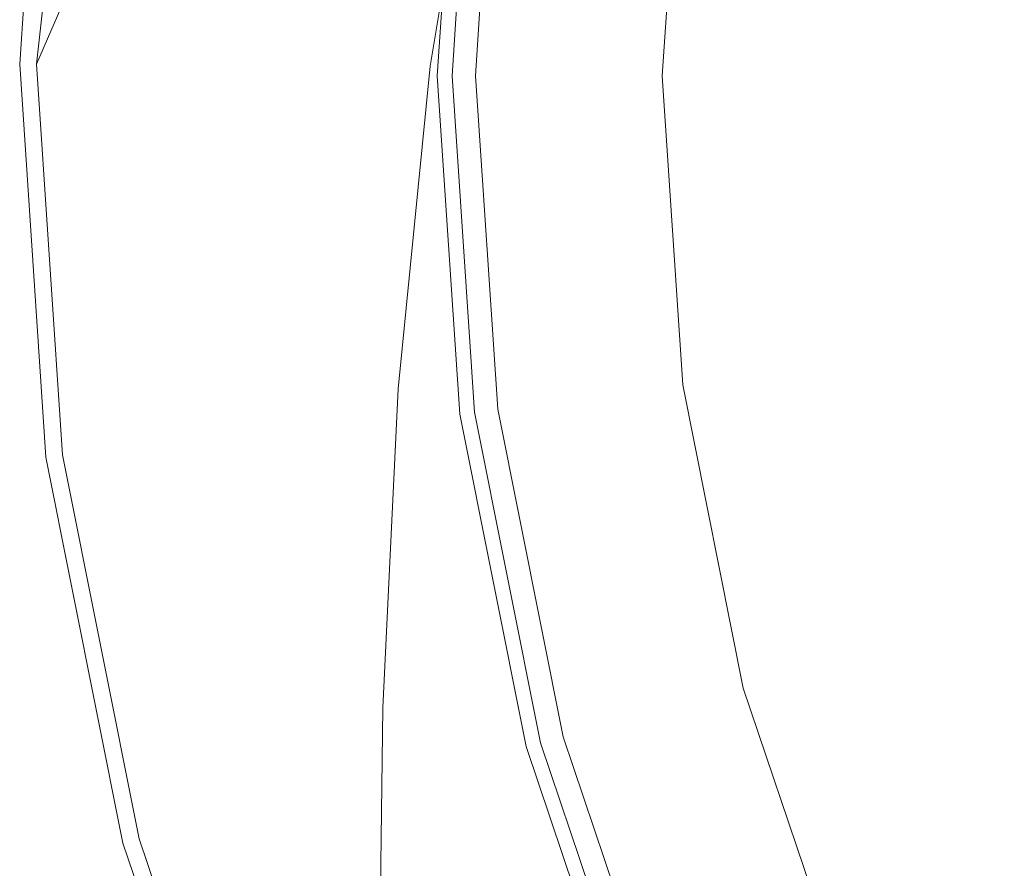
# Model space of a CAD drawing. Extents: x -25 to 25, y -111 to 25.
# Drawn here: x -25 to -17, y -7 to 0 of the extents above; entities that cross this region are included whole.
import ezdxf

# ---------------------------------------------------------------- set-up
doc = ezdxf.new("R2010")
doc.units = 0
doc.header["$LTSCALE"] = 500
doc.header["$MEASUREMENT"] = 0
doc.layers.add('CHROM', color=7, linetype='Continuous')

msp = doc.modelspace()

# ---------------------------------------------------------------- linework, layer by layer
at = {"layer": 'CHROM', "lineweight": 0}
for points, invisible_edges in [([(0, 0), (-17.6722, 17.8086), (-15.2154, 19.9718), (0, 0)], 15), ([(0, 0), (-19.8307, 15.3463), (-17.6722, 17.8086), (0, 0)], 15), ([(0, 0), (-21.6506, 12.6249), (-19.8307, 15.3463), (0, 0)], 15), ([(0, 0), (-23.0922, 9.6846), (-21.6506, 12.6249), (0, 0)], 15), ([(0, 0), (-24.1407, 6.5801), (-23.0922, 9.6846), (0, 0)], 15), ([(0, 0), (-24.7815, 3.3661), (-24.1407, 6.5801), (0, 0)], 15), ([(-24.7815, 3.3661, 1.3979), (-24.7815, 3.3661), (-25, 0.0973), (-25, 0.0973, 1.3979)], 13), ([(-25, 0.0973, 1.3979), (-24.9474, 0.0973, 5.3593), (-24.7294, 3.3592, 5.3593), (-24.7815, 3.3661, 1.3979)], 15), ([(0, 0), (-25, 0.0973), (-24.7815, 3.3661), (0, 0)], 15), ([(-24.6922, 3.3543, 5.6941), (-24.7294, 3.3592, 5.3593), (-24.9474, 0.0973, 5.3593), (-24.9099, 0.0973, 5.6941)], 15), ([(-24.6922, 3.3543, 5.6941), (-24.9099, 0.0973, 5.6941), (-24.8606, 0.0973, 5.859), (-23.5586, 3.1074, 5.859)], 11), ([(-24.7234, 0.0973, 5.9914), (-24.5074, 3.3299, 5.9914), (-24.8606, 0.0973, 5.859), (-24.7234, 0.0973, 5.9914)], 13), ([(-24.5074, 3.3299, 5.9914), (-23.5586, 3.1074, 5.859), (-24.8606, 0.0973, 5.859), (-24.5074, 3.3299, 5.9914)], 15), ([(-24.3969, 3.3153, 6.038), (-24.5074, 3.3299, 5.9914), (-24.7234, 0.0973, 5.9914), (-24.612, 0.0973, 6.038)], 15), ([(-24.3969, 3.3153, 6.038), (-24.612, 0.0973, 6.038), (-24.4413, 0.0973, 6.073), (-24.2277, 3.293, 6.073)], 15), ([(-24.4413, 0.0973, 6.073), (-21.7098, 0, 6.1921), (-21.52, 2.8386, 6.1921), (-24.2277, 3.293, 6.073)], 15), ([(-21.3947, 2.9141, 303.7953), (-21.3749, 2.7546, 302.7646), (-21.8055, 0.078, 302.7784), (-21.8531, 0.3365, 303.8376)], 15), ([(-21.3463, 2.8546, 309.0797), (-21.3947, 2.9141, 303.7953), (-21.8531, 0.3365, 303.8376), (-21.8118, 0.1551, 309.1001)], 15), ([(-21.3463, 2.8546, 309.0797), (-21.8118, 0.1551, 309.1001), (-21.7262, 0.122, 309.834), (-21.2637, 2.8328, 309.822)], 15), ([(-21.126, 2.8028, 310.3208), (-21.2637, 2.8328, 309.822), (-21.7262, 0.122, 309.834), (-21.5834, 0.0827, 310.3274)], 15), ([(-21.3366, 2.8144, 6.2629), (-21.52, 2.8386, 6.1921), (-21.7098, 0, 6.1921), (-21.5247, 0, 6.2629)], 15), ([(-20.7191, 2.7414, 310.6287), (-21.126, 2.8028, 310.3208), (-21.5834, 0.0827, 310.3274), (-21.1519, 0.0424, 310.632)], 13), ([(-21.3292, 2.8134, 6.5918), (-21.3366, 2.8144, 6.2629), (-21.5247, 0, 6.2629), (-21.5173, 0, 6.5918)], 13), ([(-21.2449, 2.8023, 10.3522), (-21.3292, 2.8134, 6.5918), (-21.5173, 0, 6.5918), (-21.4322, 0, 10.3522)], 15), ([(-21.2449, 2.8023, 10.3522), (-21.4322, 0, 10.3522), (-21.4013, 0, 22.4507), (-21.2143, 2.7982, 22.4507)], 15), ([(-21.2311, 2.7647, 300.5358), (-21.2143, 2.7982, 299.4573), (-21.4013, 0, 299.1936), (-21.4264, -0.0595, 300.2924)], 15), ([(-21.2143, 2.7982, 291.6325), (-21.2143, 2.7982, 287.7597), (-21.4013, 0, 287.2279), (-21.4013, 0, 291.1896)], 15), ([(-21.2143, 2.7982, 291.6325), (-21.4013, 0, 291.1896), (-21.4013, 0, 294.6661), (-21.2143, 2.7982, 295.0312)], 15), ([(-21.2143, 2.7982, 295.0312), (-21.4013, 0, 294.6661), (-21.4013, 0, 297.4149), (-21.2143, 2.7982, 297.7185)], 15), ([(-21.2143, 2.7982, 299.4573), (-21.2143, 2.7982, 297.7185), (-21.4013, 0, 297.4149), (-21.4013, 0, 299.1936)], 15), ([(-21.2143, 2.7982, 284.1955), (-21.2143, 2.7982, 283.5757), (-21.4013, 0, 282.7679), (-21.4013, 0, 283.4287)], 13), ([(-20.8641, 2.752, 283.2293), (-21.0487, 0, 282.4348), (-21.4013, 0, 282.7679), (-21.2143, 2.7982, 283.5757)], 15), ([(-21.2143, 2.7982, 287.7597), (-21.2143, 2.7982, 284.1955), (-21.4013, 0, 283.4287), (-21.4013, 0, 287.2279)], 15), ([(-21.2143, 2.7982, 276.9986), (-21.4013, 0, 276.9986), (-21.4013, 0, 277.3152), (-21.2143, 2.7982, 277.3152)], 15), ([(-21.2143, 2.7982, 277.3152), (-21.4013, 0, 277.3152), (-21.4013, 0, 277.488), (-21.2143, 2.7982, 277.488)], 15), ([(-21.2143, 2.7982, 276.9986), (-21.2143, 2.7982, 276.4328), (-21.4013, 0, 276.4328), (-21.4013, 0, 276.9986)], 15), ([(-21.2143, 2.7982, 276.4328), (-21.2143, 2.7982, 275.5124), (-21.4013, 0, 275.5124), (-21.4013, 0, 276.4328)], 15), ([(-21.2143, 2.7982, 266.779), (-21.4013, 0, 266.779), (-21.4013, 0, 267.0225), (-21.2143, 2.7982, 267.0225)], 15), ([(-21.2143, 2.7982, 261.0515), (-21.4013, 0, 261.0515), (-21.4013, 0, 265.5307), (-21.2143, 2.7982, 265.5307)], 15), ([(-21.2143, 2.7982, 261.0515), (-21.2143, 2.7982, 248.5841), (-21.4013, 0, 248.5841), (-21.4013, 0, 261.0515)], 15), ([(-21.2143, 2.7982, 248.5841), (-21.2143, 2.7982, 224.1874), (-21.4013, 0, 224.1874), (-21.4013, 0, 248.5841)], 15), ([(-21.2143, 2.7982, 134.7486), (-21.4013, 0, 134.7486), (-21.4013, 0, 183.9205), (-21.2143, 2.7982, 183.9205)], 15), ([(-21.2143, 2.7982, 183.9205), (-21.4013, 0, 183.9205), (-21.4013, 0, 224.1874), (-21.2143, 2.7982, 224.1874)], 15), ([(-21.2143, 2.7982, 134.7486), (-21.2143, 2.7982, 86.6362), (-21.4013, 0, 86.6362), (-21.4013, 0, 134.7486)], 15), ([(-21.2143, 2.7982, 86.6362), (-21.2143, 2.7982, 46.5485), (-21.4013, 0, 46.5485), (-21.4013, 0, 86.6362)], 15), ([(-21.4013, 0, 277.8775), (-21.3479, 0, 279.0547), (-21.1613, 2.7912, 279.0547), (-21.2143, 2.7982, 277.8775)], 15), ([(-21.2143, 2.7982, 277.7438), (-21.4013, 0, 277.7438), (-21.4013, 0, 277.8775), (-21.2143, 2.7982, 277.8775)], 15), ([(-21.2143, 2.7982, 277.7438), (-21.2143, 2.7982, 277.6224), (-21.4013, 0, 277.6224), (-21.4013, 0, 277.7438)], 15), ([(-21.2143, 2.7982, 277.6224), (-21.2143, 2.7982, 277.488), (-21.4013, 0, 277.488), (-21.4013, 0, 277.6224)], 15), ([(-21.2143, 2.7982, 272.5128), (-21.4013, 0, 272.5128), (-21.4013, 0, 274.132), (-21.2143, 2.7982, 274.132)], 15), ([(-21.2143, 2.7982, 274.132), (-21.4013, 0, 274.132), (-21.4013, 0, 275.5124), (-21.2143, 2.7982, 275.5124)], 15), ([(-21.2143, 2.7982, 272.5128), (-21.2143, 2.7982, 270.8759), (-21.4013, 0, 270.8759), (-21.4013, 0, 272.5128)], 15), ([(-21.2143, 2.7982, 270.8759), (-21.2143, 2.7982, 269.4425), (-21.4013, 0, 269.4425), (-21.4013, 0, 270.8759)], 15), ([(-21.2143, 2.7982, 267.7565), (-21.4013, 0, 267.7565), (-21.4013, 0, 268.4338), (-21.2143, 2.7982, 268.4338)], 15), ([(-21.2143, 2.7982, 268.4338), (-21.4013, 0, 268.4338), (-21.4013, 0, 269.4425), (-21.2143, 2.7982, 269.4425)], 15), ([(-21.2143, 2.7982, 267.7565), (-21.2143, 2.7982, 267.3172), (-21.4013, 0, 267.3172), (-21.4013, 0, 267.7565)], 15), ([(-21.2143, 2.7982, 267.3172), (-21.2143, 2.7982, 267.0225), (-21.4013, 0, 267.0225), (-21.4013, 0, 267.3172)], 15), ([(-21.2143, 2.7982, 22.4507), (-21.4013, 0, 22.4507), (-21.4013, 0, 46.5485), (-21.2143, 2.7982, 46.5485)], 15), ([(-21.4013, 0, 265.5307), (-21.4013, 0, 266.779), (-21.2143, 2.7982, 266.779), (-21.2143, 2.7982, 265.5307)], 15), ([(-21.1083, 2.7842, 279.232), (-21.1613, 2.7912, 279.0547), (-21.3479, 0, 279.0547), (-21.2944, 0, 279.232)], 15), ([(-21.3749, 2.7546, 302.7646), (-21.3383, 2.6198, 301.8824), (-21.6945, -0.7121, 301.7012), (-21.8055, 0.078, 302.7784)], 15), ([(-21.2311, 2.7647, 300.5358), (-21.4264, -0.0595, 300.2924), (-21.5016, -0.2378, 301.0016), (-21.2814, 2.6642, 301.2418)], 15), ([(-21.0218, 2.7728, 279.3584), (-21.1083, 2.7842, 279.232), (-21.2944, 0, 279.232), (-21.2071, 0, 279.3584)], 15), ([(-21.0218, 2.7728, 279.3584), (-21.2071, 0, 279.3584), (-21.0735, 0, 279.4437), (-20.8893, 2.7554, 279.4437)], 14), ([(-20.7191, 2.7414, 310.6287), (-21.1519, 0.0424, 310.632), (-20.2002, 0.0062, 310.7997), (-19.8289, 2.6252, 310.7982)], 15), ([(-20.8893, 2.7554, 279.4437), (-21.0735, 0, 279.4437), (-20.8811, 0, 279.4977), (-20.6986, 2.7302, 279.4977)], 15), ([(-21.0487, 0, 282.4348), (-20.8641, 2.752, 283.2293), (-20.0624, 2.6463, 283.2835), (-20.2384, 0, 282.5197)], 15), ([(-19.6275, 2.5889, 279.6426), (-20.6986, 2.7302, 279.4977), (-20.8811, 0, 279.4977), (-19.8005, 0, 279.6426)], 15), ([(-21.2814, 2.6642, 301.2418), (-21.5016, -0.2378, 301.0016), (-21.6945, -0.7121, 301.7012), (-21.3383, 2.6198, 301.8824)], 15), ([(-19.6281, 2.589, 283.6753), (-19.8045, 0, 282.9288), (-20.2384, 0, 282.5197), (-20.0624, 2.6463, 283.2835)], 15), ([(-19.8289, 2.6252, 310.7982), (-20.2002, 0.0062, 310.7997), (-18.0641, -0.0285, 310.8666), (-17.7416, 2.3577, 310.8657)], 15), ([(-19.8045, 0, 282.9288), (-19.6281, 2.589, 283.6753), (-16.4755, 2.1732, 297.6251), (-16.6207, 0, 297.6251)], 15), ([(-19.4813, 2.5696, 279.7334), (-19.6275, 2.5889, 279.6426), (-19.8005, 0, 279.6426), (-19.6531, 0, 279.7334)], 15), ([(-19.3953, 2.5583, 279.9172), (-19.4813, 2.5696, 279.7334), (-19.6531, 0, 279.7334), (-19.5663, 0, 279.9172)], 13), ([(-19.3953, 2.5583, 279.9172), (-19.5663, 0, 279.9172), (-19.5118, 0, 280.2505), (-19.3413, 2.5512, 280.2505)], 15), ([(-19.3413, 2.5512, 280.2505), (-19.5118, 0, 280.2505), (-19.4611, 0, 280.7902), (-19.291, 2.5445, 280.7902)], 15), ([(-19.2162, 2.5347, 281.5926), (-19.291, 2.5445, 280.7902), (-19.4611, 0, 280.7902), (-19.3856, 0, 281.5926)], 15), ([(-19.0962, 2.5188, 282.5851), (-19.2162, 2.5347, 281.5926), (-19.3856, 0, 281.5926), (-19.2645, 0, 282.5851)], 15), ([(-19.0962, 2.5188, 282.5851), (-19.2645, 0, 282.5851), (-19.0767, 0, 283.6948), (-18.91, 2.4943, 283.6948)], 15), ([(-18.91, 2.4943, 283.6948), (-19.0767, 0, 283.6948), (-18.8014, 0, 284.8488), (-18.6371, 2.4583, 284.8488)], 15), ([(-18.2565, 2.4081, 285.9744), (-18.6371, 2.4583, 284.8488), (-18.8014, 0, 284.8488), (-18.4175, 0, 285.9744)], 15), ([(-17.7291, 2.3385, 287.0691), (-18.2565, 2.4081, 285.9744), (-18.4175, 0, 285.9744), (-17.8854, 0, 287.0691)], 15), ([(-15.3584, 2.1235, 310.916), (-17.7416, 2.3577, 310.8657), (-18.0641, -0.0285, 310.8666), (-15.4996, -0.045, 310.9167)], 15), ([(-17.7291, 2.3385, 287.0691), (-17.8854, 0, 287.0691), (-17.1655, 0, 288.1304), (-17.0155, 2.2444, 288.1304)], 15), ([(-17.0155, 2.2444, 288.1304), (-17.1655, 0, 288.1304), (-16.2182, 0, 289.156), (-16.0765, 2.1205, 289.156)], 11), ([(-22.1191, -2.0317, 304.1127), (-21.8531, 0.3365, 303.8376), (-21.8055, 0.078, 302.7784), (-22.028, -2.2684, 303.126)], 15), ([(-21.8118, 0.1551, 309.1001), (-21.8531, 0.3365, 303.8376), (-22.1191, -2.0317, 304.1127), (-22.0898, -2.4823, 309.1665)], 15), ([(-24.7815, -3.1715, 1.3979), (-25, 0.0973, 1.3979), (-25, 0.0973), (-24.7815, -3.1715)], 11), ([(-24.7815, -3.1715, 1.3979), (-24.7294, -3.1646, 5.3593), (-24.9474, 0.0973, 5.3593), (-25, 0.0973, 1.3979)], 15), ([(0, 0), (-24.7815, -3.1715), (-25, 0.0973), (0, 0)], 15), ([(-24.6922, -3.1597, 5.6941), (-24.9099, 0.0973, 5.6941), (-24.9474, 0.0973, 5.3593), (-24.7294, -3.1646, 5.3593)], 15), ([(-24.6922, -3.1597, 5.6941), (-24.6433, -3.1532, 5.859), (-24.8606, 0.0973, 5.859), (-24.9099, 0.0973, 5.6941)], 15), ([(-24.5074, -3.1353, 5.9914), (-24.7234, 0.0973, 5.9914), (-24.8606, 0.0973, 5.859), (-24.6433, -3.1532, 5.859)], 11), ([(-24.3969, -3.1207, 6.038), (-24.612, 0.0973, 6.038), (-24.7234, 0.0973, 5.9914), (-24.5074, -3.1353, 5.9914)], 15), ([(-24.3969, -3.1207, 6.038), (-24.2277, -3.0984, 6.073), (-24.4413, 0.0973, 6.073), (-24.612, 0.0973, 6.038)], 15), ([(-24.2277, -3.0984, 6.073), (-21.52, -2.8386, 6.1921), (-21.7098, 0, 6.1921), (-24.4413, 0.0973, 6.073)], 15), ([(-22.0898, -2.4823, 309.1665), (-22.0004, -2.5399, 309.8684), (-21.7262, 0.122, 309.834), (-21.8118, 0.1551, 309.1001)], 15), ([(-21.8513, -2.6043, 310.3422), (-21.5834, 0.0827, 310.3274), (-21.7262, 0.122, 309.834), (-22.0004, -2.5399, 309.8684)], 15), ([(-21.4237, -2.6397, 310.6366), (-21.1519, 0.0424, 310.632), (-21.5834, 0.0827, 310.3274), (-21.8513, -2.6043, 310.3422)], 11), ([(-22.028, -2.2684, 303.126), (-21.8055, 0.078, 302.7784), (-21.6945, -0.7121, 301.7012), (-21.8018, -3.1024, 302.34)], 15), ([(-21.4237, -2.6397, 310.6366), (-20.4987, -2.6104, 310.8006), (-20.2002, 0.0062, 310.7997), (-21.1519, 0.0424, 310.632)], 15), ([(-20.4987, -2.6104, 310.8006), (-18.3642, -2.4546, 310.8665), (-18.0641, -0.0285, 310.8666), (-20.2002, 0.0062, 310.7997)], 15), ([(0, 0), (-24.1407, -6.3855), (-24.7815, -3.1715), (0, 0)], 15), ([(0, 0), (-23.0922, -9.49), (-24.1407, -6.3855), (0, 0)], 15), ([(0, 0), (-21.6506, -12.4304), (-23.0922, -9.49), (0, 0)], 15), ([(-21.3366, -2.8144, 6.2629), (-21.5247, 0, 6.2629), (-21.7098, 0, 6.1921), (-21.52, -2.8386, 6.1921)], 15), ([(0, 0), (-19.8306, -15.1517), (-21.6506, -12.4304), (0, 0)], 15), ([(-21.3292, -2.8134, 6.5918), (-21.5173, 0, 6.5918), (-21.5247, 0, 6.2629), (-21.3366, -2.8144, 6.2629)], 11), ([(-21.2449, -2.8023, 10.3522), (-21.4322, 0, 10.3522), (-21.5173, 0, 6.5918), (-21.3292, -2.8134, 6.5918)], 15), ([(-21.2307, -2.8686, 300.136), (-21.2799, -3.0795, 300.816), (-21.5016, -0.2378, 301.0016), (-21.4264, -0.0595, 300.2924)], 15), ([(-21.2449, -2.8023, 10.3522), (-21.2143, -2.7982, 22.4507), (-21.4013, 0, 22.4507), (-21.4322, 0, 10.3522)], 15), ([(-21.2307, -2.8686, 300.136), (-21.4264, -0.0595, 300.2924), (-21.4013, 0, 299.1936), (-21.2143, -2.7983, 299.0354)], 15), ([(-21.2143, -2.7983, 290.9238), (-21.4013, 0, 291.1896), (-21.4013, 0, 287.2279), (-21.2143, -2.7983, 286.9089)], 15), ([(-21.2143, -2.7983, 290.9238), (-21.2143, -2.7983, 294.447), (-21.4013, 0, 294.6661), (-21.4013, 0, 291.1896)], 15), ([(-21.2143, -2.7983, 294.447), (-21.2143, -2.7983, 297.2328), (-21.4013, 0, 297.4149), (-21.4013, 0, 294.6661)], 15), ([(-21.2143, -2.7983, 299.0354), (-21.4013, 0, 299.1936), (-21.4013, 0, 297.4149), (-21.2143, -2.7983, 297.2328)], 15), ([(-21.2143, -2.7983, 283.3814), (-21.4013, 0, 283.4287), (-21.4013, 0, 282.7679), (-21.2143, -2.7983, 282.7679)], 11), ([(-21.0487, 0, 282.4348), (-20.8647, -2.7521, 282.4348), (-21.2143, -2.7983, 282.7679), (-21.4013, 0, 282.7679)], 15), ([(-21.2143, -2.7983, 286.9089), (-21.4013, 0, 287.2279), (-21.4013, 0, 283.4287), (-21.2143, -2.7983, 283.3814)], 15), ([(-21.2143, -2.7982, 22.4507), (-21.2143, -2.7982, 46.5485), (-21.4013, 0, 46.5485), (-21.4013, 0, 22.4507)], 15), ([(-21.2143, -2.7982, 276.9986), (-21.4013, 0, 276.9986), (-21.4013, 0, 276.4328), (-21.2143, -2.7982, 276.4328)], 15), ([(-21.2143, -2.7982, 276.4328), (-21.4013, 0, 276.4328), (-21.4013, 0, 275.5124), (-21.2143, -2.7982, 275.5124)], 15), ([(-21.2143, -2.7982, 276.9986), (-21.2143, -2.7982, 277.3152), (-21.4013, 0, 277.3152), (-21.4013, 0, 276.9986)], 15), ([(-21.2143, -2.7982, 277.3152), (-21.2143, -2.7982, 277.488), (-21.4013, 0, 277.488), (-21.4013, 0, 277.3152)], 15), ([(-21.2143, -2.7982, 266.779), (-21.2143, -2.7982, 267.0225), (-21.4013, 0, 267.0225), (-21.4013, 0, 266.779)], 15), ([(-21.2143, -2.7982, 261.0515), (-21.4013, 0, 261.0515), (-21.4013, 0, 248.5841), (-21.2143, -2.7982, 248.5841)], 15), ([(-21.2143, -2.7982, 248.5841), (-21.4013, 0, 248.5841), (-21.4013, 0, 224.1874), (-21.2143, -2.7982, 224.1874)], 15), ([(-21.2143, -2.7982, 261.0515), (-21.2143, -2.7982, 265.5307), (-21.4013, 0, 265.5307), (-21.4013, 0, 261.0515)], 15), ([(-21.2143, -2.7982, 134.7486), (-21.4013, 0, 134.7486), (-21.4013, 0, 86.6362), (-21.2143, -2.7982, 86.6362)], 15), ([(-21.2143, -2.7982, 86.6362), (-21.4013, 0, 86.6362), (-21.4013, 0, 46.5485), (-21.2143, -2.7982, 46.5485)], 15), ([(-21.2143, -2.7982, 134.7486), (-21.2143, -2.7982, 183.9205), (-21.4013, 0, 183.9205), (-21.4013, 0, 134.7486)], 15), ([(-21.2143, -2.7982, 183.9205), (-21.2143, -2.7982, 224.1874), (-21.4013, 0, 224.1874), (-21.4013, 0, 183.9205)], 15), ([(-21.2143, -2.7982, 277.7438), (-21.4013, 0, 277.7438), (-21.4013, 0, 277.6224), (-21.2143, -2.7982, 277.6224)], 15), ([(-21.2143, -2.7982, 277.6224), (-21.4013, 0, 277.6224), (-21.4013, 0, 277.488), (-21.2143, -2.7982, 277.488)], 15), ([(-21.2143, -2.7982, 277.7438), (-21.2143, -2.7982, 277.8775), (-21.4013, 0, 277.8775), (-21.4013, 0, 277.7438)], 15), ([(-21.2143, -2.7982, 277.8775), (-21.1613, -2.7913, 279.0547), (-21.3479, 0, 279.0547), (-21.4013, 0, 277.8775)], 15), ([(-21.2143, -2.7982, 272.5128), (-21.4013, 0, 272.5128), (-21.4013, 0, 270.8759), (-21.2143, -2.7982, 270.8759)], 15), ([(-21.2143, -2.7982, 270.8759), (-21.4013, 0, 270.8759), (-21.4013, 0, 269.4425), (-21.2143, -2.7982, 269.4425)], 15), ([(-21.2143, -2.7982, 272.5128), (-21.2143, -2.7982, 274.132), (-21.4013, 0, 274.132), (-21.4013, 0, 272.5128)], 15), ([(-21.2143, -2.7982, 274.132), (-21.2143, -2.7982, 275.5124), (-21.4013, 0, 275.5124), (-21.4013, 0, 274.132)], 15), ([(-21.2143, -2.7982, 267.7565), (-21.4013, 0, 267.7565), (-21.4013, 0, 267.3172), (-21.2143, -2.7982, 267.3172)], 15), ([(-21.2143, -2.7982, 267.3172), (-21.4013, 0, 267.3172), (-21.4013, 0, 267.0225), (-21.2143, -2.7982, 267.0225)], 15), ([(-21.2143, -2.7982, 267.7565), (-21.2143, -2.7982, 268.4338), (-21.4013, 0, 268.4338), (-21.4013, 0, 267.7565)], 15), ([(-21.2143, -2.7982, 268.4338), (-21.2143, -2.7982, 269.4425), (-21.4013, 0, 269.4425), (-21.4013, 0, 268.4338)], 15), ([(-21.2143, -2.7982, 265.5307), (-21.2143, -2.7982, 266.779), (-21.4013, 0, 266.779), (-21.4013, 0, 265.5307)], 15), ([(-21.1083, -2.7843, 279.232), (-21.2944, 0, 279.232), (-21.3479, 0, 279.0547), (-21.1613, -2.7913, 279.0547)], 15), ([(-21.0218, -2.7729, 279.3584), (-21.2071, 0, 279.3584), (-21.2944, 0, 279.232), (-21.1083, -2.7843, 279.232)], 15), ([(-21.0218, -2.7729, 279.3584), (-20.8893, -2.7554, 279.4437), (-21.0735, 0, 279.4437), (-21.2071, 0, 279.3584)], 7), ([(-20.8893, -2.7554, 279.4437), (-20.6986, -2.7302, 279.4977), (-20.8811, 0, 279.4977), (-21.0735, 0, 279.4437)], 15), ([(-20.8647, -2.7521, 282.4348), (-21.0487, 0, 282.4348), (-20.2384, 0, 282.5197), (-20.0608, -2.6461, 282.5198)], 15), ([(-19.8005, 0, 279.6426), (-20.8811, 0, 279.4977), (-20.6986, -2.7302, 279.4977), (-19.6275, -2.5889, 279.6426)], 15), ([(-19.8045, 0, 282.9288), (-19.6314, -2.5895, 282.9288), (-20.0608, -2.6461, 282.5198), (-20.2384, 0, 282.5197)], 15), ([(0, 0), (-17.6722, -17.614), (-19.8306, -15.1517), (0, 0)], 15), ([(-19.6314, -2.5895, 282.9288), (-19.8045, 0, 282.9288), (-16.6207, 0, 297.6251), (-16.4754, -2.1732, 297.6251)], 15), ([(-19.4813, -2.5697, 279.7334), (-19.6531, 0, 279.7334), (-19.8005, 0, 279.6426), (-19.6275, -2.5889, 279.6426)], 15), ([(-19.3953, -2.5583, 279.9172), (-19.5663, 0, 279.9172), (-19.6531, 0, 279.7334), (-19.4813, -2.5697, 279.7334)], 11), ([(-19.3953, -2.5583, 279.9172), (-19.3413, -2.5512, 280.2505), (-19.5118, 0, 280.2505), (-19.5663, 0, 279.9172)], 15), ([(-19.3413, -2.5512, 280.2505), (-19.291, -2.5446, 280.7902), (-19.4611, 0, 280.7902), (-19.5118, 0, 280.2505)], 15), ([(-19.2162, -2.5347, 281.5926), (-19.3856, 0, 281.5926), (-19.4611, 0, 280.7902), (-19.291, -2.5446, 280.7902)], 15), ([(-19.0962, -2.5189, 282.5851), (-19.2645, 0, 282.5851), (-19.3856, 0, 281.5926), (-19.2162, -2.5347, 281.5926)], 15), ([(-19.0962, -2.5189, 282.5851), (-18.91, -2.4943, 283.6948), (-19.0767, 0, 283.6948), (-19.2645, 0, 282.5851)], 15), ([(-18.91, -2.4943, 283.6948), (-18.6371, -2.4583, 284.8488), (-18.8014, 0, 284.8488), (-19.0767, 0, 283.6948)], 15), ([(-18.2565, -2.4081, 285.9744), (-18.4175, 0, 285.9744), (-18.8014, 0, 284.8488), (-18.6371, -2.4583, 284.8488)], 15), ([(-17.7291, -2.3385, 287.0691), (-17.8854, 0, 287.0691), (-18.4175, 0, 285.9744), (-18.2565, -2.4081, 285.9744)], 15), ([(-15.8994, -2.2507, 310.9163), (-15.4996, -0.045, 310.9167), (-18.0641, -0.0285, 310.8666), (-18.3642, -2.4546, 310.8665)], 15), ([(-17.7291, -2.3385, 287.0691), (-17.0155, -2.2444, 288.1304), (-17.1655, 0, 288.1304), (-17.8854, 0, 287.0691)], 15), ([(0, 0), (-15.2153, -19.7772), (-17.6722, -17.614), (0, 0)], 15), ([(-17.0155, -2.2444, 288.1304), (-16.0765, -2.1206, 289.156), (-16.2182, 0, 289.156), (-17.1655, 0, 288.1304)], 13), ([(-21.2799, -3.0795, 300.816), (-21.3342, -3.6642, 301.3204), (-21.6945, -0.7121, 301.7012), (-21.5016, -0.2378, 301.0016)], 15), ([(-21.366, -4.8559, 301.8941), (-21.8018, -3.1024, 302.34), (-21.6945, -0.7121, 301.7012), (-21.3342, -3.6642, 301.3204)], 15), ([(-22.2464, -4.307, 304.5403), (-22.1191, -2.0317, 304.1127), (-22.028, -2.2684, 303.126), (-22.1165, -4.4524, 303.6588)], 15), ([(-22.0898, -2.4823, 309.1665), (-22.1191, -2.0317, 304.1127), (-22.2464, -4.307, 304.5403), (-22.2274, -5.0773, 309.2644)], 15), ([(-16.5755, -4.4512, 288.1304), (-15.6608, -4.2056, 289.156), (-16.0765, -2.1206, 289.156), (-17.0155, -2.2444, 288.1304)], 13), ([(-19.1237, -5.1355, 282.9288), (-19.6314, -2.5895, 282.9288), (-16.4754, -2.1732, 297.6251), (-16.0494, -4.31, 297.6251)], 15), ([(-22.1165, -4.4524, 303.6588), (-22.028, -2.2684, 303.126), (-21.8018, -3.1024, 302.34), (-21.8457, -5.0905, 302.9529)], 15), ([(-16.1827, -4.3265, 310.9144), (-15.8994, -2.2507, 310.9163), (-18.3642, -2.4546, 310.8665), (-18.5164, -4.9129, 310.8641)], 15), ([(-17.2707, -4.6379, 287.0691), (-16.5755, -4.4512, 288.1304), (-17.0155, -2.2444, 288.1304), (-17.7291, -2.3385, 287.0691)], 15), ([(-17.2707, -4.6379, 287.0691), (-17.7291, -2.3385, 287.0691), (-18.2565, -2.4081, 285.9744), (-17.7844, -4.7759, 285.9744)], 15), ([(-20.6613, -5.2662, 310.7982), (-18.5164, -4.9129, 310.8641), (-18.3642, -2.4546, 310.8665), (-20.4987, -2.6104, 310.8006)], 15), ([(-18.4211, -4.9468, 283.6948), (-18.1552, -4.8754, 284.8488), (-18.6371, -2.4583, 284.8488), (-18.91, -2.4943, 283.6948)], 15), ([(-17.7844, -4.7759, 285.9744), (-18.2565, -2.4081, 285.9744), (-18.6371, -2.4583, 284.8488), (-18.1552, -4.8754, 284.8488)], 15), ([(-22.2274, -5.0773, 309.2644), (-22.1338, -5.1638, 309.9167), (-22.0004, -2.5399, 309.8684), (-22.0898, -2.4823, 309.1665)], 15), ([(-21.9779, -5.2588, 310.3598), (-21.8513, -2.6043, 310.3422), (-22.0004, -2.5399, 309.8684), (-22.1338, -5.1638, 309.9167)], 15), ([(-18.7193, -5.0269, 281.5926), (-19.2162, -2.5347, 281.5926), (-19.291, -2.5446, 280.7902), (-18.7922, -5.0465, 280.7902)], 15), ([(-18.6024, -4.9955, 282.5851), (-19.0962, -2.5189, 282.5851), (-19.2162, -2.5347, 281.5926), (-18.7193, -5.0269, 281.5926)], 15), ([(-18.6024, -4.9955, 282.5851), (-18.4211, -4.9468, 283.6948), (-18.91, -2.4943, 283.6948), (-19.0962, -2.5189, 282.5851)], 15), ([(-21.5552, -5.3103, 310.6386), (-21.4237, -2.6397, 310.6366), (-21.8513, -2.6043, 310.3422), (-21.9779, -5.2588, 310.3598)], 11), ([(-21.5552, -5.3103, 310.6386), (-20.6613, -5.2662, 310.7982), (-20.4987, -2.6104, 310.8006), (-21.4237, -2.6397, 310.6366)], 15), ([(-19.6275, -2.5889, 279.6426), (-20.6986, -2.7302, 279.4977), (-20.1634, -5.4147, 279.4977), (-19.1199, -5.1345, 279.6426)], 15), ([(-19.6314, -2.5895, 282.9288), (-19.1237, -5.1355, 282.9288), (-19.5421, -5.2479, 282.5198), (-20.0608, -2.6461, 282.5198)], 15), ([(-18.9776, -5.0963, 279.7334), (-19.4813, -2.5697, 279.7334), (-19.6275, -2.5889, 279.6426), (-19.1199, -5.1345, 279.6426)], 15), ([(-18.8938, -5.0738, 279.9172), (-19.3953, -2.5583, 279.9172), (-19.4813, -2.5697, 279.7334), (-18.9776, -5.0963, 279.7334)], 11), ([(-18.8938, -5.0738, 279.9172), (-18.8412, -5.0597, 280.2505), (-19.3413, -2.5512, 280.2505), (-19.3953, -2.5583, 279.9172)], 15), ([(-18.8412, -5.0597, 280.2505), (-18.7922, -5.0465, 280.7902), (-19.291, -2.5446, 280.7902), (-19.3413, -2.5512, 280.2505)], 15), ([(-20.3252, -5.4582, 282.4348), (-20.8647, -2.7521, 282.4348), (-20.0608, -2.6461, 282.5198), (-19.5421, -5.2479, 282.5198)], 15), ([(-20.8647, -2.7521, 282.4348), (-20.3252, -5.4582, 282.4348), (-20.6657, -5.5496, 282.7679), (-21.2143, -2.7983, 282.7679)], 15), ([(-20.5625, -5.5219, 279.232), (-21.1083, -2.7843, 279.232), (-21.1613, -2.7913, 279.0547), (-20.6141, -5.5358, 279.0547)], 15), ([(-20.4782, -5.4993, 279.3584), (-21.0218, -2.7729, 279.3584), (-21.1083, -2.7843, 279.232), (-20.5625, -5.5219, 279.232)], 15), ([(-20.4782, -5.4993, 279.3584), (-20.3491, -5.4646, 279.4437), (-20.8893, -2.7554, 279.4437), (-21.0218, -2.7729, 279.3584)], 7), ([(-20.3491, -5.4646, 279.4437), (-20.1634, -5.4147, 279.4977), (-20.6986, -2.7302, 279.4977), (-20.8893, -2.7554, 279.4437)], 15), ([(-23.6012, -6.2406, 6.073), (-20.9635, -5.6296, 6.1921), (-21.52, -2.8386, 6.1921), (-24.2277, -3.0984, 6.073)], 15), ([(-20.7848, -5.5816, 6.2629), (-21.3366, -2.8144, 6.2629), (-21.52, -2.8386, 6.1921), (-20.9635, -5.6296, 6.1921)], 15), ([(-20.7777, -5.5797, 6.5918), (-21.3292, -2.8134, 6.5918), (-21.3366, -2.8144, 6.2629), (-20.7848, -5.5816, 6.2629)], 11), ([(-20.6955, -5.5576, 10.3522), (-21.2449, -2.8023, 10.3522), (-21.3292, -2.8134, 6.5918), (-20.7777, -5.5797, 6.5918)], 15), ([(-20.6955, -5.5576, 10.3522), (-20.6657, -5.5496, 22.4507), (-21.2143, -2.7982, 22.4507), (-21.2449, -2.8023, 10.3522)], 15), ([(-20.6693, -5.6187, 300.0508), (-21.2307, -2.8686, 300.136), (-21.2143, -2.7983, 299.0354), (-20.6657, -5.5496, 298.9563)], 15), ([(-20.6141, -5.4842, 277.8775), (-20.6141, -5.5358, 279.0547), (-21.1613, -2.7913, 279.0547), (-21.2143, -2.7982, 277.8775)], 15), ([(-20.6657, -5.5496, 22.4507), (-20.6657, -5.5496, 46.5485), (-21.2143, -2.7982, 46.5485), (-21.2143, -2.7982, 22.4507)], 15), ([(-20.6141, -5.4842, 276.997), (-21.2143, -2.7982, 276.9986), (-21.2143, -2.7982, 276.4328), (-20.6141, -5.4842, 276.4307)], 15), ([(-20.6141, -5.4842, 276.4307), (-21.2143, -2.7982, 276.4328), (-21.2143, -2.7982, 275.5124), (-20.6141, -5.4842, 275.5103)], 15), ([(-20.6141, -5.4842, 276.997), (-20.6141, -5.4842, 277.3152), (-21.2143, -2.7982, 277.3152), (-21.2143, -2.7982, 276.9986)], 15), ([(-20.6141, -5.4842, 277.3152), (-20.6141, -5.4842, 277.4893), (-21.2143, -2.7982, 277.488), (-21.2143, -2.7982, 277.3152)], 15), ([(-20.6141, -5.4842, 266.779), (-20.6141, -5.4842, 267.0179), (-21.2143, -2.7982, 267.0225), (-21.2143, -2.7982, 266.779)], 15), ([(-20.6657, -5.5496, 261.0515), (-21.2143, -2.7982, 261.0515), (-21.2143, -2.7982, 248.5841), (-20.6657, -5.5496, 248.5841)], 15), ([(-20.6657, -5.5496, 248.5841), (-21.2143, -2.7982, 248.5841), (-21.2143, -2.7982, 224.1874), (-20.6657, -5.5496, 224.1874)], 15), ([(-20.6657, -5.5496, 261.0515), (-20.6141, -5.4842, 265.5307), (-21.2143, -2.7982, 265.5307), (-21.2143, -2.7982, 261.0515)], 15), ([(-20.6657, -5.5496, 134.7486), (-21.2143, -2.7982, 134.7486), (-21.2143, -2.7982, 86.6362), (-20.6657, -5.5496, 86.6362)], 15), ([(-20.6657, -5.5496, 86.6362), (-21.2143, -2.7982, 86.6362), (-21.2143, -2.7982, 46.5485), (-20.6657, -5.5496, 46.5485)], 15), ([(-20.6657, -5.5496, 134.7486), (-20.6657, -5.5496, 183.9205), (-21.2143, -2.7982, 183.9205), (-21.2143, -2.7982, 134.7486)], 15), ([(-20.6657, -5.5496, 183.9205), (-20.6657, -5.5496, 224.1874), (-21.2143, -2.7982, 224.1874), (-21.2143, -2.7982, 183.9205)], 15), ([(-20.6141, -5.4842, 277.7441), (-21.2143, -2.7982, 277.7438), (-21.2143, -2.7982, 277.6224), (-20.6141, -5.4842, 277.6235)], 15), ([(-20.6141, -5.4842, 277.6235), (-21.2143, -2.7982, 277.6224), (-21.2143, -2.7982, 277.488), (-20.6141, -5.4842, 277.4893)], 15), ([(-20.6141, -5.4842, 277.7441), (-20.6141, -5.4842, 277.8775), (-21.2143, -2.7982, 277.8775), (-21.2143, -2.7982, 277.7438)], 15), ([(-20.6141, -5.4842, 272.5108), (-21.2143, -2.7982, 272.5128), (-21.2143, -2.7982, 270.8759), (-20.6141, -5.4842, 270.874)], 15), ([(-20.6141, -5.4842, 270.874), (-21.2143, -2.7982, 270.8759), (-21.2143, -2.7982, 269.4425), (-20.6141, -5.4842, 269.4407)], 15), ([(-20.6141, -5.4842, 272.5108), (-20.6141, -5.4842, 274.13), (-21.2143, -2.7982, 274.132), (-21.2143, -2.7982, 272.5128)], 15), ([(-20.6141, -5.4842, 274.13), (-20.6141, -5.4842, 275.5103), (-21.2143, -2.7982, 275.5124), (-21.2143, -2.7982, 274.132)], 15), ([(-20.6141, -5.4842, 267.7542), (-21.2143, -2.7982, 267.7565), (-21.2143, -2.7982, 267.3172), (-20.6141, -5.4842, 267.3134)], 15), ([(-20.6141, -5.4842, 267.3134), (-21.2143, -2.7982, 267.3172), (-21.2143, -2.7982, 267.0225), (-20.6141, -5.4842, 267.0179)], 15), ([(-20.6141, -5.4842, 267.7542), (-20.6141, -5.4842, 268.432), (-21.2143, -2.7982, 268.4338), (-21.2143, -2.7982, 267.7565)], 15), ([(-20.6141, -5.4842, 268.432), (-20.6141, -5.4842, 269.4407), (-21.2143, -2.7982, 269.4425), (-21.2143, -2.7982, 268.4338)], 15), ([(-20.6141, -5.4842, 265.5307), (-20.6141, -5.4842, 266.779), (-21.2143, -2.7982, 266.779), (-21.2143, -2.7982, 265.5307)], 15), ([(-20.6657, -5.5496, 290.7909), (-21.2143, -2.7983, 290.9238), (-21.2143, -2.7983, 286.9089), (-20.6657, -5.5496, 286.7494)], 15), ([(-20.6657, -5.5496, 290.7909), (-20.6657, -5.5496, 294.3375), (-21.2143, -2.7983, 294.447), (-21.2143, -2.7983, 290.9238)], 15), ([(-20.6657, -5.5496, 294.3375), (-20.6657, -5.5496, 297.1418), (-21.2143, -2.7983, 297.2328), (-21.2143, -2.7983, 294.447)], 15), ([(-20.6657, -5.5496, 298.9563), (-21.2143, -2.7983, 299.0354), (-21.2143, -2.7983, 297.2328), (-20.6657, -5.5496, 297.1418)], 15), ([(-20.6657, -5.5496, 283.3578), (-21.2143, -2.7983, 283.3814), (-21.2143, -2.7983, 282.7679), (-20.6657, -5.5496, 282.7679)], 11), ([(-20.6657, -5.5496, 286.7494), (-21.2143, -2.7983, 286.9089), (-21.2143, -2.7983, 283.3814), (-20.6657, -5.5496, 283.3578)], 15), ([(-20.6693, -5.6187, 300.0508), (-20.6798, -5.826, 300.6951), (-21.2799, -3.0795, 300.816), (-21.2307, -2.8686, 300.136)], 15), ([(-23.766, -6.2849, 6.038), (-23.6012, -6.2406, 6.073), (-24.2277, -3.0984, 6.073), (-24.3969, -3.1207, 6.038)], 15), ([(-21.3795, -6.4352, 302.5043), (-21.8457, -5.0905, 302.9529), (-21.8018, -3.1024, 302.34), (-21.366, -4.8559, 301.8941)], 15), ([(-20.6798, -5.826, 300.6951), (-20.69, -6.2812, 301.1498), (-21.3342, -3.6642, 301.3204), (-21.2799, -3.0795, 300.816)], 15), ([(-24.1407, -6.3855, 1.3979), (-24.0899, -6.3719, 5.3593), (-24.7294, -3.1646, 5.3593), (-24.7815, -3.1715, 1.3979)], 15), ([(-24.1407, -6.3855, 1.3979), (-24.7815, -3.1715, 1.3979), (-24.7815, -3.1715), (-24.1407, -6.3855)], 11), ([(-24.0537, -6.3621, 5.6941), (-24.6922, -3.1597, 5.6941), (-24.7294, -3.1646, 5.3593), (-24.0899, -6.3719, 5.3593)], 15), ([(-24.0537, -6.3621, 5.6941), (-24.0061, -6.3493, 5.859), (-24.6433, -3.1532, 5.859), (-24.6922, -3.1597, 5.6941)], 15), ([(-23.8736, -6.3138, 5.9914), (-24.5074, -3.1353, 5.9914), (-24.6433, -3.1532, 5.859), (-24.0061, -6.3493, 5.859)], 11), ([(-23.766, -6.2849, 6.038), (-24.3969, -3.1207, 6.038), (-24.5074, -3.1353, 5.9914), (-23.8736, -6.3138, 5.9914)], 15), ([(-20.6922, -7.0943, 301.6757), (-21.366, -4.8559, 301.8941), (-21.3342, -3.6642, 301.3204), (-20.69, -6.2812, 301.1498)], 15), ([(-22.2464, -4.307, 304.5403), (-22.1165, -4.4524, 303.6588), (-22.145, -6.642, 304.2287), (-22.2886, -6.6059, 305.0404)], 15), ([(-22.2274, -5.0773, 309.2644), (-22.2464, -4.307, 304.5403), (-22.2886, -6.6059, 305.0404), (-22.2715, -7.6496, 309.379)], 15), ([(-18.2931, -7.5949, 282.9288), (-19.1237, -5.1355, 282.9288), (-16.0494, -4.31, 297.6251), (-15.3523, -6.3739, 297.6251)], 15), ([(-16.1827, -4.3265, 310.9144), (-18.5164, -4.9129, 310.8641), (-18.3156, -7.5439, 310.8578), (-15.6813, -6.329, 310.9135)], 15), ([(-22.1165, -4.4524, 303.6588), (-21.8457, -5.0905, 302.9529), (-21.8578, -7.1101, 303.5684), (-22.145, -6.642, 304.2287)], 15), ([(-17.2707, -4.6379, 287.0691), (-16.5205, -6.8589, 287.0691), (-15.8556, -6.5829, 288.1304), (-16.5755, -4.4512, 288.1304)], 15), ([(-17.2707, -4.6379, 287.0691), (-17.7844, -4.7759, 285.9744), (-17.012, -7.063, 285.9744), (-16.5205, -6.8589, 287.0691)], 15), ([(-17.7844, -4.7759, 285.9744), (-18.1552, -4.8754, 284.8488), (-17.3666, -7.2102, 284.8488), (-17.012, -7.063, 285.9744)], 15), ([(-20.6881, -8.2388, 302.2455), (-21.3795, -6.4352, 302.5043), (-21.366, -4.8559, 301.8941), (-20.6922, -7.0943, 301.6757)], 15), ([(-20.6613, -5.2662, 310.7982), (-20.6248, -8.003, 310.7899), (-18.3156, -7.5439, 310.8578), (-18.5164, -4.9129, 310.8641)], 15), ([(-18.4211, -4.9468, 283.6948), (-17.621, -7.3158, 283.6948), (-17.3666, -7.2102, 284.8488), (-18.1552, -4.8754, 284.8488)], 15), ([(-18.6024, -4.9955, 282.5851), (-18.7193, -5.0269, 281.5926), (-17.9063, -7.4343, 281.5927), (-17.7944, -7.3878, 282.5851)], 15), ([(-18.6024, -4.9955, 282.5851), (-17.7944, -7.3878, 282.5851), (-17.621, -7.3158, 283.6948), (-18.4211, -4.9468, 283.6948)], 15), ([(-22.2274, -5.0773, 309.2644), (-22.2715, -7.6496, 309.379), (-22.174, -7.7603, 309.9708), (-22.1338, -5.1638, 309.9167)], 15), ([(-18.8938, -5.0738, 279.9172), (-18.9776, -5.0963, 279.7334), (-18.1533, -7.5368, 279.7334), (-18.0732, -7.5036, 279.9172)], 13), ([(-18.8938, -5.0738, 279.9172), (-18.0732, -7.5036, 279.9172), (-18.0228, -7.4827, 280.2505), (-18.8412, -5.0597, 280.2505)], 15), ([(-18.8412, -5.0597, 280.2505), (-18.0228, -7.4827, 280.2505), (-17.976, -7.4632, 280.7902), (-18.7922, -5.0465, 280.7902)], 15), ([(-18.7193, -5.0269, 281.5926), (-18.7922, -5.0465, 280.7902), (-17.976, -7.4632, 280.7902), (-17.9063, -7.4343, 281.5927)], 15), ([(-21.3795, -6.4352, 302.5043), (-21.3791, -8.1828, 303.1183), (-21.8578, -7.1101, 303.5684), (-21.8457, -5.0905, 302.9529)], 15), ([(-19.1199, -5.1345, 279.6426), (-20.1634, -5.4147, 279.4977), (-19.2876, -8.0078, 279.4977), (-18.2895, -7.5934, 279.6426)], 15), ([(-19.1237, -5.1355, 282.9288), (-18.2931, -7.5949, 282.9288), (-18.6933, -7.761, 282.5198), (-19.5421, -5.2479, 282.5198)], 15), ([(-18.9776, -5.0963, 279.7334), (-19.1199, -5.1345, 279.6426), (-18.2895, -7.5934, 279.6426), (-18.1533, -7.5368, 279.7334)], 15), ([(-21.9779, -5.2588, 310.3598), (-22.1338, -5.1638, 309.9167), (-22.174, -7.7603, 309.9708), (-22.0115, -7.8815, 310.3748)], 15), ([(-21.5552, -5.3103, 310.6386), (-21.9779, -5.2588, 310.3598), (-22.0115, -7.8815, 310.3748), (-21.5674, -7.975, 310.6336)], 13), ([(-21.5552, -5.3103, 310.6386), (-21.5674, -7.975, 310.6336), (-20.6248, -8.003, 310.7899), (-20.6613, -5.2662, 310.7982)], 15), ([(-19.4425, -8.0721, 282.4348), (-20.3252, -5.4582, 282.4348), (-19.5421, -5.2479, 282.5198), (-18.6933, -7.761, 282.5198)], 15), ([(-20.3252, -5.4582, 282.4348), (-19.4425, -8.0721, 282.4348), (-19.7681, -8.2073, 282.7679), (-20.6657, -5.5496, 282.7679)], 15), ([(-20.6657, -5.5496, 261.0515), (-19.7681, -8.2073, 261.0515), (-19.7681, -8.2073, 265.5307), (-20.6141, -5.4842, 265.5307)], 15), ([(-20.6141, -5.4842, 276.997), (-19.7188, -8.1868, 276.9923), (-19.7188, -8.1868, 277.3152), (-20.6141, -5.4842, 277.3152)], 15), ([(-20.6141, -5.4842, 277.3152), (-19.7188, -8.1868, 277.3152), (-19.7188, -8.1868, 277.4933), (-20.6141, -5.4842, 277.4893)], 15), ([(-20.6141, -5.4842, 276.997), (-20.6141, -5.4842, 276.4307), (-19.7188, -8.1868, 276.4244), (-19.7188, -8.1868, 276.9923)], 15), ([(-20.6141, -5.4842, 276.4307), (-20.6141, -5.4842, 275.5103), (-19.7188, -8.1868, 275.5042), (-19.7188, -8.1868, 276.4244)], 15), ([(-20.6141, -5.4842, 266.779), (-19.7188, -8.1868, 266.779), (-19.7188, -8.1868, 267.0044), (-20.6141, -5.4842, 267.0179)], 15), ([(-20.6141, -5.4842, 277.7441), (-19.7188, -8.1868, 277.7449), (-19.7188, -8.1868, 277.8775), (-20.6141, -5.4842, 277.8775)], 15), ([(-20.6141, -5.4842, 277.7441), (-20.6141, -5.4842, 277.6235), (-19.7188, -8.1868, 277.6266), (-19.7188, -8.1868, 277.7449)], 15), ([(-20.6141, -5.4842, 277.6235), (-20.6141, -5.4842, 277.4893), (-19.7188, -8.1868, 277.4933), (-19.7188, -8.1868, 277.6266)], 15), ([(-19.7188, -8.1868, 277.8775), (-19.7188, -8.1868, 279.0547), (-20.6141, -5.5358, 279.0547), (-20.6141, -5.4842, 277.8775)], 15), ([(-20.6141, -5.4842, 272.5108), (-19.7188, -8.1868, 272.505), (-19.7188, -8.1868, 274.124), (-20.6141, -5.4842, 274.13)], 15), ([(-20.6141, -5.4842, 274.13), (-19.7188, -8.1868, 274.124), (-19.7188, -8.1868, 275.5042), (-20.6141, -5.4842, 275.5103)], 15), ([(-20.6141, -5.4842, 272.5108), (-20.6141, -5.4842, 270.874), (-19.7188, -8.1868, 270.8683), (-19.7188, -8.1868, 272.505)], 15), ([(-20.6141, -5.4842, 270.874), (-20.6141, -5.4842, 269.4407), (-19.7188, -8.1868, 269.4352), (-19.7188, -8.1868, 270.8683)], 15), ([(-20.6141, -5.4842, 267.7542), (-19.7188, -8.1868, 267.7475), (-19.7188, -8.1868, 268.4267), (-20.6141, -5.4842, 268.432)], 15), ([(-20.6141, -5.4842, 268.432), (-19.7188, -8.1868, 268.4267), (-19.7188, -8.1868, 269.4352), (-20.6141, -5.4842, 269.4407)], 15), ([(-20.6141, -5.4842, 267.7542), (-20.6141, -5.4842, 267.3134), (-19.7188, -8.1868, 267.3022), (-19.7188, -8.1868, 267.7475)], 15), ([(-20.6141, -5.4842, 267.3134), (-20.6141, -5.4842, 267.0179), (-19.7188, -8.1868, 267.0044), (-19.7188, -8.1868, 267.3022)], 15), ([(-19.7681, -8.2073, 265.5307), (-19.7188, -8.1868, 266.779), (-20.6141, -5.4842, 266.779), (-20.6141, -5.4842, 265.5307)], 15), ([(-20.4782, -5.4993, 279.3584), (-19.5887, -8.1328, 279.3584), (-19.4653, -8.0816, 279.4437), (-20.3491, -5.4646, 279.4437)], 14), ([(-20.3491, -5.4646, 279.4437), (-19.4653, -8.0816, 279.4437), (-19.2876, -8.0078, 279.4977), (-20.1634, -5.4147, 279.4977)], 15), ([(-20.6955, -5.5576, 10.3522), (-20.7777, -5.5797, 6.5918), (-19.8752, -8.2517, 6.5918), (-19.7966, -8.2191, 10.3522)], 15), ([(-20.6955, -5.5576, 10.3522), (-19.7966, -8.2191, 10.3522), (-19.7681, -8.2073, 22.4507), (-20.6657, -5.5496, 22.4507)], 15), ([(-20.6693, -5.6187, 300.0508), (-20.6657, -5.5496, 298.9563), (-19.7681, -8.2073, 298.9299), (-19.7673, -8.2661, 300.0209)], 15), ([(-20.6657, -5.5496, 290.7909), (-20.6657, -5.5496, 286.7494), (-19.7681, -8.2073, 286.6963), (-19.7681, -8.2073, 290.7466)], 15), ([(-20.6657, -5.5496, 290.7909), (-19.7681, -8.2073, 290.7466), (-19.7681, -8.2073, 294.301), (-20.6657, -5.5496, 294.3375)], 15), ([(-20.6657, -5.5496, 294.3375), (-19.7681, -8.2073, 294.301), (-19.7681, -8.2073, 297.1114), (-20.6657, -5.5496, 297.1418)], 15), ([(-20.6657, -5.5496, 298.9563), (-20.6657, -5.5496, 297.1418), (-19.7681, -8.2073, 297.1114), (-19.7681, -8.2073, 298.9299)], 15), ([(-20.6657, -5.5496, 283.3578), (-20.6657, -5.5496, 282.7679), (-19.7681, -8.2073, 282.7679), (-19.7681, -8.2073, 283.3499)], 13), ([(-20.6657, -5.5496, 286.7494), (-20.6657, -5.5496, 283.3578), (-19.7681, -8.2073, 283.3499), (-19.7681, -8.2073, 286.6963)], 15), ([(-20.6657, -5.5496, 22.4507), (-19.7681, -8.2073, 22.4507), (-19.7681, -8.2073, 46.5485), (-20.6657, -5.5496, 46.5485)], 15), ([(-20.6657, -5.5496, 261.0515), (-20.6657, -5.5496, 248.5841), (-19.7681, -8.2073, 248.5841), (-19.7681, -8.2073, 261.0515)], 15), ([(-20.6657, -5.5496, 248.5841), (-20.6657, -5.5496, 224.1874), (-19.7681, -8.2073, 224.1874), (-19.7681, -8.2073, 248.5841)], 15), ([(-20.6657, -5.5496, 134.7486), (-19.7681, -8.2073, 134.7486), (-19.7681, -8.2073, 183.9205), (-20.6657, -5.5496, 183.9205)], 15), ([(-20.6657, -5.5496, 183.9205), (-19.7681, -8.2073, 183.9205), (-19.7681, -8.2073, 224.1874), (-20.6657, -5.5496, 224.1874)], 15), ([(-20.6657, -5.5496, 134.7486), (-20.6657, -5.5496, 86.6362), (-19.7681, -8.2073, 86.6362), (-19.7681, -8.2073, 134.7486)], 15), ([(-20.6657, -5.5496, 86.6362), (-20.6657, -5.5496, 46.5485), (-19.7681, -8.2073, 46.5485), (-19.7681, -8.2073, 86.6362)], 15), ([(-20.5625, -5.5219, 279.232), (-20.6141, -5.5358, 279.0547), (-19.7188, -8.1868, 279.0547), (-19.6694, -8.1663, 279.232)], 15), ([(-20.4782, -5.4993, 279.3584), (-20.5625, -5.5219, 279.232), (-19.6694, -8.1663, 279.232), (-19.5887, -8.1328, 279.3584)], 15), ([(-22.5761, -9.2758, 6.073), (-20.053, -8.3256, 6.1921), (-20.9635, -5.6296, 6.1921), (-23.6012, -6.2406, 6.073)], 15), ([(-20.7848, -5.5816, 6.2629), (-20.9635, -5.6296, 6.1921), (-20.053, -8.3256, 6.1921), (-19.8821, -8.2546, 6.2629)], 15), ([(-20.7777, -5.5797, 6.5918), (-20.7848, -5.5816, 6.2629), (-19.8821, -8.2546, 6.2629), (-19.8752, -8.2517, 6.5918)], 13), ([(-20.6693, -5.6187, 300.0508), (-19.7673, -8.2661, 300.0209), (-19.7649, -8.4424, 300.6487), (-20.6798, -5.826, 300.6951)], 15), ([(-20.6798, -5.826, 300.6951), (-19.7649, -8.4424, 300.6487), (-19.7601, -8.7952, 301.0777), (-20.69, -6.2812, 301.1498)], 15), ([(-23.766, -6.2849, 6.038), (-23.8736, -6.3138, 5.9914), (-22.8367, -9.384, 5.9914), (-22.7338, -9.3412, 6.038)], 15), ([(-23.766, -6.2849, 6.038), (-22.7338, -9.3412, 6.038), (-22.5761, -9.2758, 6.073), (-23.6012, -6.2406, 6.073)], 15), ([(-20.6922, -7.0943, 301.6757), (-20.69, -6.2812, 301.1498), (-19.7601, -8.7952, 301.0777), (-19.752, -9.3831, 301.5723)], 15), ([(-23.0922, -9.49, 1.3979), (-23.0436, -9.4699, 5.3593), (-24.0899, -6.3719, 5.3593), (-24.1407, -6.3855, 1.3979)], 15), ([(-24.1407, -6.3855, 1.3979), (-24.1407, -6.3855), (-23.0922, -9.49), (-23.0922, -9.49, 1.3979)], 13), ([(-24.0537, -6.3621, 5.6941), (-24.0899, -6.3719, 5.3593), (-23.0436, -9.4699, 5.3593), (-23.009, -9.4555, 5.6941)], 15), ([(-24.0537, -6.3621, 5.6941), (-23.009, -9.4555, 5.6941), (-22.9634, -9.4366, 5.859), (-24.0061, -6.3493, 5.859)], 15), ([(-23.8736, -6.3138, 5.9914), (-24.0061, -6.3493, 5.859), (-22.9634, -9.4366, 5.859), (-22.8367, -9.384, 5.9914)], 13), ([(-15.6813, -6.329, 310.9135), (-18.3156, -7.5439, 310.8578), (-17.84, -10.8684, 310.8429), (-14.7914, -8.5841, 310.9135)], 15), ([(-17.1512, -9.9241, 282.9288), (-18.2931, -7.5949, 282.9288), (-15.3523, -6.3739, 297.6251), (-14.3939, -8.3287, 297.6251)], 15), ([(-20.6881, -8.2388, 302.2455), (-20.6794, -9.6887, 302.832), (-21.3791, -8.1828, 303.1183), (-21.3795, -6.4352, 302.5043)], 15)]:
    msp.add_3dface(points, dxfattribs=dict(at, invisible_edges=invisible_edges))

doc.saveas('drawing.dxf')
